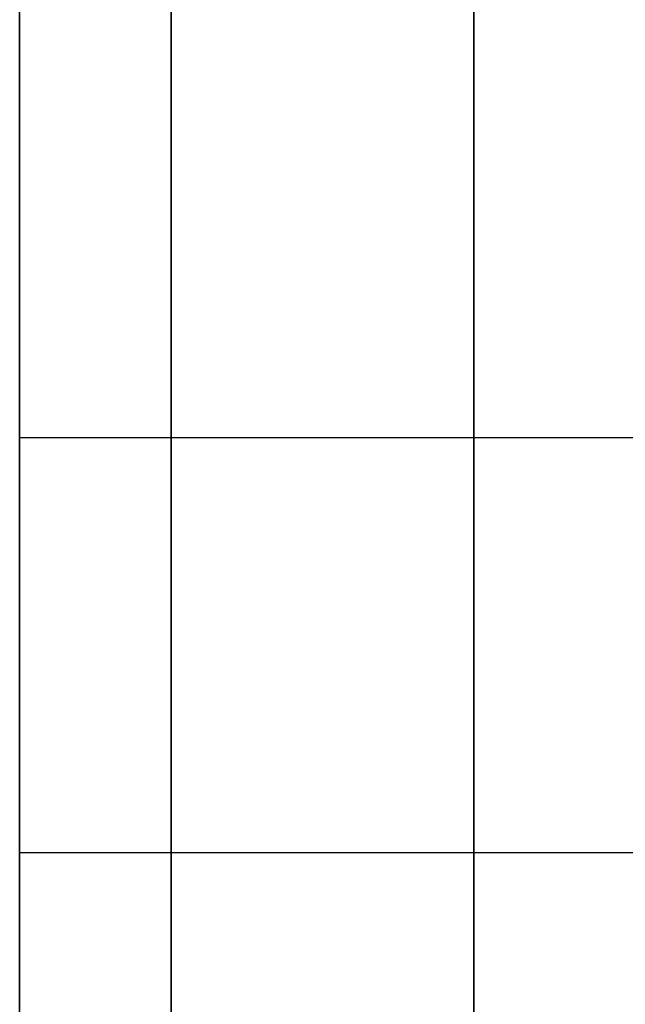
# Model space of a CAD drawing. Units: millimetres. Extents: x -717 to 394, y 2364 to 3408.
# Drawn here: x -694 to -693, y 2467 to 2469 of the extents above; entities that cross this region are included whole.
import ezdxf

# ---------------------------------------------------------------- set-up
doc = ezdxf.new("R2010")
doc.units = ezdxf.units.MM
doc.header["$MEASUREMENT"] = 0
doc.layers.get('0').update_dxf_attribs({"color": 8, "linetype": 'CONTINUOUS'})

# ---------------------------------------------------------------- blocks, each defined once
blk = doc.blocks.new('sgBrepBlock__923217408')
at = {"color": 0}
blk.add_line((-533, 104.5253, -540.4481), (-531, 104.5253, -540.4481), dxfattribs=at)
blk.add_polyline3d([(-533, 108.554, -547.9505), (-533, 108.1016, -547.6302), (-533, 107.6697, -547.2827), (-533, 107.2601, -546.9093), (-533, 106.8742, -546.5114), (-533, 106.5136, -546.0904), (-533, 106.1795, -545.6481), (-533, 105.8733, -545.186), (-533, 105.5962, -544.7059), (-533, 105.3491, -544.2097), (-533, 105.133, -543.6993), (-533, 104.9488, -543.1765), (-533, 104.7971, -542.6433), (-533, 104.6785, -542.1018), (-533, 104.5935, -541.5541), (-533, 104.5253, -540.4481)], dxfattribs=at)
blk.add_spline([(-533, 105.2104, -543.8922), (-531, 105.2104, -543.8922)], degree=3, dxfattribs=at)
at = {"color": 0, "invisible_edges": 15}
for points in [[(-533, 106.8742, -546.5114), (-531, 106.1682, -545.6307), (-533, 105.8733, -545.186)], [(-531, 106.1682, -545.6307), (-531, 105.3904, -544.2969), (-533, 105.8733, -545.186)], [(-533, 105.8733, -545.186), (-531, 105.3904, -544.2969), (-533, 105.133, -543.6993)], [(-531, 105.3904, -544.2969), (-531, 104.8527, -542.8496), (-533, 105.133, -543.6993)], [(-533, 105.133, -543.6993), (-531, 104.8527, -542.8496), (-533, 104.6785, -542.1018)], [(-531, 104.8527, -542.8496), (-531, 104.6084, -541.6598), (-533, 104.6785, -542.1018)], [(-531, 104.6084, -541.6598), (-533, 104.5253, -540.4481), (-533, 104.6785, -542.1018)], [(-531, 104.6084, -541.6598), (-531, 104.5258, -540.4481), (-533, 104.5253, -540.4481)]]:
    blk.add_3dface(points, dxfattribs=at)
blk = doc.blocks.new('sgBrepBlock__923217584')
at = {"color": 0}
blk.add_line((-533, 104.5253, -635.2399), (-531, 104.5253, -635.2399), dxfattribs=at)
blk.add_polyline3d([(-533, 108.554, -642.7424), (-533, 108.1016, -642.4221), (-533, 107.6697, -642.0746), (-533, 107.2601, -641.7011), (-533, 106.8742, -641.3032), (-533, 106.5136, -640.8823), (-533, 106.1795, -640.4399), (-533, 105.8733, -639.9778), (-533, 105.5962, -639.4978), (-533, 105.3491, -639.0016), (-533, 105.133, -638.4911), (-533, 104.9488, -637.9683), (-533, 104.7971, -637.4352), (-533, 104.6785, -636.8937), (-533, 104.5935, -636.3459), (-533, 104.5253, -635.2399)], dxfattribs=at)
blk.add_spline([(-533, 105.2104, -638.6841), (-531, 105.2104, -638.6841)], degree=3, dxfattribs=at)
at = {"color": 0, "invisible_edges": 15}
for points in [[(-531, 106.713, -641.1192), (-533, 105.8733, -639.9778), (-533, 106.8742, -641.3032)], [(-531, 106.713, -641.1192), (-531, 105.8085, -639.868), (-533, 105.8733, -639.9778)], [(-531, 105.8085, -639.868), (-533, 105.133, -638.4911), (-533, 105.8733, -639.9778)], [(-531, 105.8085, -639.868), (-531, 105.1305, -638.481), (-533, 105.133, -638.4911)], [(-533, 105.133, -638.4911), (-531, 104.7004, -636.9983), (-533, 104.6785, -636.8937)], [(-531, 105.1305, -638.481), (-531, 104.7004, -636.9983), (-533, 105.133, -638.4911)], [(-531, 104.7004, -636.9983), (-531, 104.5699, -636.1234), (-533, 104.6785, -636.8937)], [(-533, 104.6785, -636.8937), (-531, 104.5699, -636.1234), (-533, 104.5253, -635.2399)], [(-531, 104.5699, -636.1234), (-531, 104.5258, -635.2399), (-533, 104.5253, -635.2399)]]:
    blk.add_3dface(points, dxfattribs=at)
blk = doc.blocks.new('sgBrepBlock__923218112')
at = {"color": 0}
blk.add_line((-533, 104.5253, -755.4481), (-531, 104.5253, -755.4481), dxfattribs=at)
blk.add_polyline3d([(-533, 108.554, -762.9505), (-533, 108.1016, -762.6302), (-533, 107.6697, -762.2827), (-533, 107.2601, -761.9093), (-533, 106.8742, -761.5114), (-533, 106.5136, -761.0904), (-533, 106.1795, -760.6481), (-533, 105.8733, -760.186), (-533, 105.5962, -759.7059), (-533, 105.3491, -759.2097), (-533, 105.133, -758.6993), (-533, 104.9488, -758.1765), (-533, 104.7971, -757.6433), (-533, 104.6785, -757.1018), (-533, 104.5935, -756.5541), (-533, 104.5253, -755.4481)], dxfattribs=at)
blk.add_spline([(-533, 105.2104, -758.8922), (-531, 105.2104, -758.8922)], degree=3, dxfattribs=at)
at = {"color": 0, "invisible_edges": 15}
for points in [[(-533, 106.8742, -761.5114), (-531, 106.1682, -760.6307), (-533, 105.8733, -760.186)], [(-531, 106.1682, -760.6307), (-531, 105.3904, -759.2969), (-533, 105.8733, -760.186)], [(-533, 105.8733, -760.186), (-531, 105.3904, -759.2969), (-533, 105.133, -758.6993)], [(-531, 105.3904, -759.2969), (-531, 104.8527, -757.8496), (-533, 105.133, -758.6993)], [(-533, 105.133, -758.6993), (-531, 104.8527, -757.8496), (-533, 104.6785, -757.1018)], [(-531, 104.8527, -757.8496), (-531, 104.6084, -756.6598), (-533, 104.6785, -757.1018)], [(-531, 104.6084, -756.6598), (-533, 104.5253, -755.4481), (-533, 104.6785, -757.1018)], [(-531, 104.6084, -756.6598), (-531, 104.5258, -755.4481), (-533, 104.5253, -755.4481)]]:
    blk.add_3dface(points, dxfattribs=at)
blk = doc.blocks.new('sgBrepBlock__923218288')
at = {"color": 0}
blk.add_line((-533, 104.5253, -420.2399), (-531, 104.5253, -420.2399), dxfattribs=at)
blk.add_polyline3d([(-533, 108.554, -427.7424), (-533, 108.1016, -427.4221), (-533, 107.6697, -427.0746), (-533, 107.2601, -426.7011), (-533, 106.8742, -426.3032), (-533, 106.5136, -425.8823), (-533, 106.1795, -425.4399), (-533, 105.8733, -424.9778), (-533, 105.5962, -424.4978), (-533, 105.3491, -424.0016), (-533, 105.133, -423.4911), (-533, 104.9488, -422.9683), (-533, 104.7971, -422.4352), (-533, 104.6785, -421.8937), (-533, 104.5935, -421.3459), (-533, 104.5253, -420.2399)], dxfattribs=at)
blk.add_spline([(-533, 105.2104, -423.6841), (-531, 105.2104, -423.6841)], degree=3, dxfattribs=at)
at = {"color": 0, "invisible_edges": 15}
for points in [[(-531, 106.713, -426.1192), (-533, 105.8733, -424.9778), (-533, 106.8742, -426.3032)], [(-531, 106.713, -426.1192), (-531, 105.8085, -424.868), (-533, 105.8733, -424.9778)], [(-531, 105.8085, -424.868), (-533, 105.133, -423.4911), (-533, 105.8733, -424.9778)], [(-531, 105.8085, -424.868), (-531, 105.1305, -423.481), (-533, 105.133, -423.4911)], [(-533, 105.133, -423.4911), (-531, 104.7004, -421.9983), (-533, 104.6785, -421.8937)], [(-531, 105.1305, -423.481), (-531, 104.7004, -421.9983), (-533, 105.133, -423.4911)], [(-531, 104.7004, -421.9983), (-531, 104.5699, -421.1234), (-533, 104.6785, -421.8937)], [(-533, 104.6785, -421.8937), (-531, 104.5699, -421.1234), (-533, 104.5253, -420.2399)], [(-531, 104.5699, -421.1234), (-531, 104.5258, -420.2399), (-533, 104.5253, -420.2399)]]:
    blk.add_3dface(points, dxfattribs=at)
blk = doc.blocks.new('sgBrepBlock__959584048')
at = {"color": 0}
blk.add_line((-533, 104.5253, -420.2399), (-531, 104.5253, -420.2399), dxfattribs=at)
blk.add_polyline3d([(-533, 104.5253, -420.2399), (-533, 104.5424, -419.6859), (-533, 104.5935, -419.1339), (-533, 104.6785, -418.5862), (-533, 104.7971, -418.0447), (-533, 104.9488, -417.5116), (-533, 105.133, -416.9888), (-533, 105.3491, -416.4783), (-533, 105.5962, -415.9821), (-533, 105.8733, -415.502), (-533, 106.1795, -415.04), (-533, 106.5136, -414.5976), (-533, 106.8742, -414.1767), (-533, 107.2601, -413.7787), (-533, 107.6697, -413.4053), (-533, 108.1016, -413.0578), (-533, 108.554, -412.7375)], dxfattribs=at)
blk.add_spline([(-533, 105.2104, -416.7958), (-531, 105.2104, -416.7958)], degree=3, dxfattribs=at)
at = {"color": 0, "invisible_edges": 15}
for points in [[(-533, 105.8733, -415.502), (-531, 106.3634, -414.7906), (-533, 106.8742, -414.1767)], [(-531, 105.6949, -415.8047), (-531, 106.3634, -414.7906), (-533, 105.8733, -415.502)], [(-533, 105.133, -416.9888), (-531, 105.6949, -415.8047), (-533, 105.8733, -415.502)], [(-531, 105.0519, -417.2084), (-531, 105.6949, -415.8047), (-533, 105.133, -416.9888)], [(-533, 104.6785, -418.5862), (-531, 105.0519, -417.2084), (-533, 105.133, -416.9888)], [(-531, 104.659, -418.7016), (-531, 105.0519, -417.2084), (-533, 104.6785, -418.5862)], [(-533, 104.5253, -420.2399), (-531, 104.659, -418.7016), (-533, 104.6785, -418.5862)], [(-531, 104.5258, -420.2399), (-531, 104.659, -418.7016), (-533, 104.5253, -420.2399)]]:
    blk.add_3dface(points, dxfattribs=at)
blk = doc.blocks.new('sgBrepBlock__959584224')
at = {"color": 0}
blk.add_line((-533, 104.5253, -755.4481), (-531, 104.5253, -755.4481), dxfattribs=at)
blk.add_polyline3d([(-533, 104.5253, -755.4481), (-533, 104.5424, -754.894), (-533, 104.5935, -754.3421), (-533, 104.6785, -753.7943), (-533, 104.7971, -753.2529), (-533, 104.9488, -752.7197), (-533, 105.133, -752.1969), (-533, 105.3491, -751.6864), (-533, 105.5962, -751.1902), (-533, 105.8733, -750.7102), (-533, 106.1795, -750.2481), (-533, 106.5136, -749.8058), (-533, 106.8742, -749.3848), (-533, 107.2601, -748.9869), (-533, 107.6697, -748.6134), (-533, 108.1016, -748.2659), (-533, 108.554, -747.9457)], dxfattribs=at)
blk.add_spline([(-533, 105.2104, -752.004), (-531, 105.2104, -752.004)], degree=3, dxfattribs=at)
at = {"color": 0, "invisible_edges": 15}
for points in [[(-533, 105.8733, -750.7102), (-531, 106.5688, -749.7403), (-533, 106.8742, -749.3848)], [(-531, 105.6956, -751.0135), (-531, 106.5688, -749.7403), (-533, 105.8733, -750.7102)], [(-533, 105.133, -752.1969), (-531, 105.6956, -751.0135), (-533, 105.8733, -750.7102)], [(-531, 105.0524, -752.417), (-531, 105.6956, -751.0135), (-533, 105.133, -752.1969)], [(-533, 104.6785, -753.7943), (-531, 105.0524, -752.417), (-533, 105.133, -752.1969)], [(-531, 104.6592, -753.91), (-531, 105.0524, -752.417), (-533, 104.6785, -753.7943)], [(-533, 104.5253, -755.4481), (-531, 104.6592, -753.91), (-533, 104.6785, -753.7943)], [(-531, 104.5258, -755.4481), (-531, 104.6592, -753.91), (-533, 104.5253, -755.4481)]]:
    blk.add_3dface(points, dxfattribs=at)
blk = doc.blocks.new('sgBrepBlock__959584752')
at = {"color": 0}
blk.add_line((-533, 104.5253, -635.2399), (-531, 104.5253, -635.2399), dxfattribs=at)
blk.add_polyline3d([(-533, 104.5253, -635.2399), (-533, 104.5424, -634.6859), (-533, 104.5935, -634.1339), (-533, 104.6785, -633.5862), (-533, 104.7971, -633.0447), (-533, 104.9488, -632.5116), (-533, 105.133, -631.9888), (-533, 105.3491, -631.4783), (-533, 105.5962, -630.9821), (-533, 105.8733, -630.502), (-533, 106.1795, -630.04), (-533, 106.5136, -629.5976), (-533, 106.8742, -629.1767), (-533, 107.2601, -628.7787), (-533, 107.6697, -628.4053), (-533, 108.1016, -628.0578), (-533, 108.554, -627.7375)], dxfattribs=at)
blk.add_spline([(-533, 105.2104, -631.7958), (-531, 105.2104, -631.7958)], degree=3, dxfattribs=at)
at = {"color": 0, "invisible_edges": 15}
for points in [[(-533, 105.8733, -630.502), (-531, 106.3634, -629.7906), (-533, 106.8742, -629.1767)], [(-531, 105.6949, -630.8047), (-531, 106.3634, -629.7906), (-533, 105.8733, -630.502)], [(-533, 105.133, -631.9888), (-531, 105.6949, -630.8047), (-533, 105.8733, -630.502)], [(-531, 105.0519, -632.2084), (-531, 105.6949, -630.8047), (-533, 105.133, -631.9888)], [(-533, 104.6785, -633.5862), (-531, 105.0519, -632.2084), (-533, 105.133, -631.9888)], [(-531, 104.659, -633.7016), (-531, 105.0519, -632.2084), (-533, 104.6785, -633.5862)], [(-533, 104.5253, -635.2399), (-531, 104.659, -633.7016), (-533, 104.6785, -633.5862)], [(-531, 104.5258, -635.2399), (-531, 104.659, -633.7016), (-533, 104.5253, -635.2399)]]:
    blk.add_3dface(points, dxfattribs=at)
blk = doc.blocks.new('sgBrepBlock__959584928')
at = {"color": 0}
blk.add_line((-533, 104.5253, -540.4481), (-531, 104.5253, -540.4481), dxfattribs=at)
blk.add_polyline3d([(-533, 104.5253, -540.4481), (-533, 104.5424, -539.894), (-533, 104.5935, -539.3421), (-533, 104.6785, -538.7943), (-533, 104.7971, -538.2529), (-533, 104.9488, -537.7197), (-533, 105.133, -537.1969), (-533, 105.3491, -536.6864), (-533, 105.5962, -536.1902), (-533, 105.8733, -535.7102), (-533, 106.1795, -535.2481), (-533, 106.5136, -534.8058), (-533, 106.8742, -534.3848), (-533, 107.2601, -533.9869), (-533, 107.6697, -533.6134), (-533, 108.1016, -533.2659), (-533, 108.554, -532.9457)], dxfattribs=at)
blk.add_spline([(-533, 105.2104, -537.004), (-531, 105.2104, -537.004)], degree=3, dxfattribs=at)
at = {"color": 0, "invisible_edges": 15}
for points in [[(-533, 105.8733, -535.7102), (-531, 106.5688, -534.7403), (-533, 106.8742, -534.3848)], [(-531, 105.6956, -536.0135), (-531, 106.5688, -534.7403), (-533, 105.8733, -535.7102)], [(-533, 105.133, -537.1969), (-531, 105.6956, -536.0135), (-533, 105.8733, -535.7102)], [(-531, 105.0524, -537.417), (-531, 105.6956, -536.0135), (-533, 105.133, -537.1969)], [(-533, 104.6785, -538.7943), (-531, 105.0524, -537.417), (-533, 105.133, -537.1969)], [(-531, 104.6592, -538.91), (-531, 105.0524, -537.417), (-533, 104.6785, -538.7943)], [(-533, 104.5253, -540.4481), (-531, 104.6592, -538.91), (-533, 104.6785, -538.7943)], [(-531, 104.5258, -540.4481), (-531, 104.6592, -538.91), (-533, 104.5253, -540.4481)]]:
    blk.add_3dface(points, dxfattribs=at)
blk = doc.blocks.new('sgBrepBlock__962734608')
at = {"color": 0}
for points in [[(-533, 136.8766, -793.7017), (-533, 132.8288, -792.0927), (-533, 128.8511, -790.3172), (-533, 124.9505, -788.3783), (-533, 121.1337, -786.2792), (-533, 117.4073, -784.0236), (-533, 113.7776, -781.6154), (-533, 110.2509, -779.0588), (-533, 106.8332, -776.3581), (-533, 103.5306, -773.5179), (-533, 100.3485, -770.5432), (-533, 97.2926, -767.4391), (-533, 94.3681, -764.2109), (-533, 91.58, -760.8642), (-533, 88.9331, -757.4047), (-533, 86.4319, -753.8385), (-533, 84.0808, -750.1715)], [(-533, 84.0808, -425.5165), (-533, 86.4319, -421.8496), (-533, 88.9331, -418.2833), (-533, 91.58, -414.8238), (-533, 94.3681, -411.4771), (-533, 97.2926, -408.2489), (-533, 100.3485, -405.1448), (-533, 103.5306, -402.1701), (-533, 106.8332, -399.33), (-533, 110.2509, -396.6292), (-533, 113.7776, -394.0726), (-533, 117.4073, -391.6644), (-533, 121.1337, -389.4088), (-533, 124.9505, -387.3098), (-533, 128.8511, -385.3708), (-533, 132.8288, -383.5953), (-533, 136.8766, -381.9863)], [(-533, 108.554, -642.7424), (-533, 108.1016, -642.4221), (-533, 107.6697, -642.0746), (-533, 107.2601, -641.7011), (-533, 106.8742, -641.3032), (-533, 106.5136, -640.8823), (-533, 106.1795, -640.4399), (-533, 105.8733, -639.9778), (-533, 105.5962, -639.4978), (-533, 105.3491, -639.0016), (-533, 105.133, -638.4911), (-533, 104.9488, -637.9683), (-533, 104.7971, -637.4352), (-533, 104.6785, -636.8937), (-533, 104.5935, -636.3459), (-533, 104.5253, -635.2399)], [(-533, 104.5253, -635.2399), (-533, 104.5424, -634.6859), (-533, 104.5935, -634.1339), (-533, 104.6785, -633.5862), (-533, 104.7971, -633.0447), (-533, 104.9488, -632.5116), (-533, 105.133, -631.9888), (-533, 105.3491, -631.4783), (-533, 105.5962, -630.9821), (-533, 105.8733, -630.502), (-533, 106.1795, -630.04), (-533, 106.5136, -629.5976), (-533, 106.8742, -629.1767), (-533, 107.2601, -628.7787), (-533, 107.6697, -628.4053), (-533, 108.1016, -628.0578), (-533, 108.554, -627.7375)], [(-533, 108.554, -762.9505), (-533, 108.1016, -762.6302), (-533, 107.6697, -762.2827), (-533, 107.2601, -761.9093), (-533, 106.8742, -761.5114), (-533, 106.5136, -761.0904), (-533, 106.1795, -760.6481), (-533, 105.8733, -760.186), (-533, 105.5962, -759.7059), (-533, 105.3491, -759.2097), (-533, 105.133, -758.6993), (-533, 104.9488, -758.1765), (-533, 104.7971, -757.6433), (-533, 104.6785, -757.1018), (-533, 104.5935, -756.5541), (-533, 104.5253, -755.4481)], [(-533, 104.5253, -755.4481), (-533, 104.5424, -754.894), (-533, 104.5935, -754.3421), (-533, 104.6785, -753.7943), (-533, 104.7971, -753.2529), (-533, 104.9488, -752.7197), (-533, 105.133, -752.1969), (-533, 105.3491, -751.6864), (-533, 105.5962, -751.1902), (-533, 105.8733, -750.7102), (-533, 106.1795, -750.2481), (-533, 106.5136, -749.8058), (-533, 106.8742, -749.3848), (-533, 107.2601, -748.9869), (-533, 107.6697, -748.6134), (-533, 108.1016, -748.2659), (-533, 108.554, -747.9457)], [(-533, 108.554, -547.9505), (-533, 108.1016, -547.6302), (-533, 107.6697, -547.2827), (-533, 107.2601, -546.9093), (-533, 106.8742, -546.5114), (-533, 106.5136, -546.0904), (-533, 106.1795, -545.6481), (-533, 105.8733, -545.186), (-533, 105.5962, -544.7059), (-533, 105.3491, -544.2097), (-533, 105.133, -543.6993), (-533, 104.9488, -543.1765), (-533, 104.7971, -542.6433), (-533, 104.6785, -542.1018), (-533, 104.5935, -541.5541), (-533, 104.5253, -540.4481)], [(-533, 104.5253, -540.4481), (-533, 104.5424, -539.894), (-533, 104.5935, -539.3421), (-533, 104.6785, -538.7943), (-533, 104.7971, -538.2529), (-533, 104.9488, -537.7197), (-533, 105.133, -537.1969), (-533, 105.3491, -536.6864), (-533, 105.5962, -536.1902), (-533, 105.8733, -535.7102), (-533, 106.1795, -535.2481), (-533, 106.5136, -534.8058), (-533, 106.8742, -534.3848), (-533, 107.2601, -533.9869), (-533, 107.6697, -533.6134), (-533, 108.1016, -533.2659), (-533, 108.554, -532.9457)], [(-533, 108.554, -427.7424), (-533, 108.1016, -427.4221), (-533, 107.6697, -427.0746), (-533, 107.2601, -426.7011), (-533, 106.8742, -426.3032), (-533, 106.5136, -425.8823), (-533, 106.1795, -425.4399), (-533, 105.8733, -424.9778), (-533, 105.5962, -424.4978), (-533, 105.3491, -424.0016), (-533, 105.133, -423.4911), (-533, 104.9488, -422.9683), (-533, 104.7971, -422.4352), (-533, 104.6785, -421.8937), (-533, 104.5935, -421.3459), (-533, 104.5253, -420.2399)], [(-533, 104.5253, -420.2399), (-533, 104.5424, -419.6859), (-533, 104.5935, -419.1339), (-533, 104.6785, -418.5862), (-533, 104.7971, -418.0447), (-533, 104.9488, -417.5116), (-533, 105.133, -416.9888), (-533, 105.3491, -416.4783), (-533, 105.5962, -415.9821), (-533, 105.8733, -415.502), (-533, 106.1795, -415.04), (-533, 106.5136, -414.5976), (-533, 106.8742, -414.1767), (-533, 107.2601, -413.7787), (-533, 107.6697, -413.4053), (-533, 108.1016, -413.0578), (-533, 108.554, -412.7375)], [(-533, 99.8489, -619.8533), (-533, 101.6228, -617.2169), (-533, 103.2416, -614.4825), (-533, 104.6997, -611.6591), (-533, 105.9923, -608.7563), (-533, 107.1151, -605.7836), (-533, 108.0643, -602.7511), (-533, 108.8369, -599.6688), (-533, 109.4301, -596.547), (-533, 109.8421, -593.3962), (-533, 110.0714, -590.2268), (-533, 110.1173, -587.0495), (-533, 109.9796, -583.8749), (-533, 109.6589, -580.7135), (-533, 109.156, -577.5758), (-533, 108.4729, -574.4725), (-533, 107.6116, -571.4138), (-533, 106.5751, -568.41), (-533, 105.3669, -565.471), (-533, 103.991, -562.6067), (-533, 102.452, -559.8266), (-533, 100.7549, -557.1401)]]:
    blk.add_polyline3d(points, dxfattribs=at)
at = {"color": 0, "invisible_edges": 15}
for points in [[(-533, 124.3954, -504.8596), (-533, 109.5137, -532.3916), (-533, 76.2797, -519.6891)], [(-533, 120.729, -495.3955), (-533, 124.3954, -504.8596), (-533, 76.2797, -519.6891)], [(-533, 122.3434, -715.2123), (-533, 109.5137, -747.3916), (-533, 73.9996, -728.4937)], [(-533, 119.5659, -705.4502), (-533, 122.3434, -715.2123), (-533, 73.9996, -728.4937)], [(-533, 122.3434, -675.4757), (-533, 119.5659, -685.2378), (-533, 70.8875, -673.6852)], [(-533, 122.3434, -675.4757), (-533, 70.8875, -673.6852), (-533, 76.2797, -655.9989)], [(-533, 109.5137, -643.2964), (-533, 122.3434, -675.4757), (-533, 76.2797, -655.9989)], [(-533, 109.5137, -428.2964), (-533, 120.729, -465.2925), (-533, 73.9996, -447.1944)], [(-533, 120.729, -495.3955), (-533, 76.2797, -519.6891), (-533, 70.8875, -502.0028)], [(-533, 118.864, -485.4188), (-533, 120.729, -495.3955), (-533, 70.8875, -502.0028)], [(-533, 120.729, -465.2925), (-533, 118.864, -475.2693), (-533, 69.7295, -465.1846)], [(-533, 120.729, -465.2925), (-533, 69.7295, -465.1846), (-533, 73.9996, -447.1944)], [(-533, 119.5659, -705.4502), (-533, 73.9996, -728.4937), (-533, 69.7295, -710.5035)], [(-533, 118.6294, -695.344), (-533, 119.5659, -705.4502), (-533, 69.7295, -710.5035)], [(-533, 119.5659, -685.2378), (-533, 118.6294, -695.344), (-533, 68.6813, -692.0432)], [(-533, 119.5659, -685.2378), (-533, 68.6813, -692.0432), (-533, 70.8875, -673.6852)], [(-533, 114.3557, -764.4097), (-533, 119.2588, -785.1707), (-533, 104.3451, -774.2408)], [(-533, 119.2588, -390.5173), (-533, 114.3557, -411.2783), (-533, 104.3451, -401.4473)], [(-533, 118.864, -485.4188), (-533, 70.8875, -502.0028), (-533, 68.6813, -483.6449)], [(-533, 118.864, -475.2693), (-533, 118.864, -485.4188), (-533, 68.6813, -483.6449)], [(-533, 118.864, -475.2693), (-533, 68.6813, -483.6449), (-533, 69.7295, -465.1846)], [(-533, 118.6294, -695.344), (-533, 69.7295, -710.5035), (-533, 68.6813, -692.0432)], [(-533, 114.3557, -764.4097), (-533, 104.3451, -774.2408), (-533, 112.6949, -764.4097)], [(-533, 114.3557, -411.2783), (-533, 112.6949, -411.2783), (-533, 104.3451, -401.4473)], [(-533, 112.6949, -764.4097), (-533, 104.3451, -774.2408), (-533, 111.0623, -764.1045)], [(-533, 112.6949, -549.4097), (-533, 101.9383, -558.9766), (-533, 111.0623, -549.1045)], [(-533, 112.6949, -549.4097), (-533, 106.4334, -568.0388), (-533, 101.9383, -558.9766)], [(-533, 104.3451, -401.4473), (-533, 112.6949, -411.2783), (-533, 111.0623, -411.5835)], [(-533, 112.6949, -626.2783), (-533, 111.0623, -626.5835), (-533, 101.9383, -616.7114)], [(-533, 106.4334, -607.6492), (-533, 112.6949, -626.2783), (-533, 101.9383, -616.7114)], [(-533, 111.0623, -764.1045), (-533, 104.3451, -774.2408), (-533, 109.5137, -763.5046)], [(-533, 111.0623, -549.1045), (-533, 101.9383, -558.9766), (-533, 109.5137, -548.5046)], [(-533, 104.3451, -401.4473), (-533, 111.0623, -411.5835), (-533, 109.5137, -412.1835)], [(-533, 101.9383, -616.7114), (-533, 111.0623, -626.5835), (-533, 109.5137, -627.1835)], [(-533, 109.5137, -428.2964), (-533, 73.9996, -447.1944), (-533, 108.1016, -427.4221)], [(-533, 109.5137, -763.5046), (-533, 104.3451, -774.2408), (-533, 108.1016, -762.6302)], [(-533, 109.5137, -548.5046), (-533, 101.9383, -558.9766), (-533, 108.1016, -547.6302)], [(-533, 109.5137, -747.3916), (-533, 108.1016, -748.2659), (-533, 73.9996, -728.4937)], [(-533, 109.5137, -532.3916), (-533, 108.1016, -533.2659), (-533, 76.2797, -519.6891)], [(-533, 104.3451, -401.4473), (-533, 109.5137, -412.1835), (-533, 108.1016, -413.0578)], [(-533, 109.5137, -643.2964), (-533, 76.2797, -655.9989), (-533, 108.1016, -642.4221)], [(-533, 101.9383, -616.7114), (-533, 109.5137, -627.1835), (-533, 108.1016, -628.0578)], [(-533, 108.1016, -427.4221), (-533, 81.3591, -430.2321), (-533, 106.8742, -426.3032)], [(-533, 108.1016, -427.4221), (-533, 73.9996, -447.1944), (-533, 81.3591, -430.2321)], [(-533, 108.1016, -762.6302), (-533, 104.3451, -774.2408), (-533, 106.8742, -761.5114)], [(-533, 108.1016, -547.6302), (-533, 101.9383, -558.9766), (-533, 106.8742, -546.5114)], [(-533, 108.1016, -748.2659), (-533, 106.8742, -749.3848), (-533, 81.3591, -745.4559)], [(-533, 108.1016, -748.2659), (-533, 81.3591, -745.4559), (-533, 73.9996, -728.4937)], [(-533, 108.1016, -533.2659), (-533, 106.8742, -534.3848), (-533, 76.2797, -519.6891)], [(-533, 104.3451, -401.4473), (-533, 108.1016, -413.0578), (-533, 106.8742, -414.1767)], [(-533, 108.1016, -642.4221), (-533, 76.2797, -655.9989), (-533, 106.8742, -641.3032)], [(-533, 101.9383, -616.7114), (-533, 108.1016, -628.0578), (-533, 106.8742, -629.1767)], [(-533, 106.8742, -761.5114), (-533, 104.3451, -774.2408), (-533, 91.58, -760.8642)], [(-533, 105.8733, -424.9778), (-533, 106.8742, -426.3032), (-533, 81.3591, -430.2321)], [(-533, 105.8733, -760.186), (-533, 106.8742, -761.5114), (-533, 91.58, -760.8642)], [(-533, 106.8742, -546.5114), (-533, 101.9383, -558.9766), (-533, 95.8596, -550.8909)], [(-533, 105.8733, -545.186), (-533, 106.8742, -546.5114), (-533, 95.8596, -550.8909)], [(-533, 106.8742, -749.3848), (-533, 105.8733, -750.7102), (-533, 81.3591, -745.4559)], [(-533, 106.8742, -414.1767), (-533, 105.8733, -415.502), (-533, 91.58, -414.8238)], [(-533, 106.8742, -534.3848), (-533, 105.8733, -535.7102), (-533, 84.6907, -536.1553)], [(-533, 106.8742, -534.3848), (-533, 84.6907, -536.1553), (-533, 76.2797, -519.6891)], [(-533, 104.3451, -401.4473), (-533, 106.8742, -414.1767), (-533, 91.58, -414.8238)], [(-533, 106.8742, -641.3032), (-533, 76.2797, -655.9989), (-533, 84.6907, -639.5327)], [(-533, 105.8733, -639.9778), (-533, 106.8742, -641.3032), (-533, 84.6907, -639.5327)], [(-533, 106.8742, -629.1767), (-533, 105.8733, -630.502), (-533, 95.8596, -624.7971)], [(-533, 101.9383, -616.7114), (-533, 106.8742, -629.1767), (-533, 95.8596, -624.7971)], [(-533, 105.133, -423.4911), (-533, 105.8733, -424.9778), (-533, 81.3591, -430.2321)], [(-533, 105.133, -758.6993), (-533, 105.8733, -760.186), (-533, 91.58, -760.8642)], [(-533, 105.8733, -750.7102), (-533, 105.133, -752.1969), (-533, 81.3591, -745.4559)], [(-533, 105.133, -543.6993), (-533, 105.8733, -545.186), (-533, 95.8596, -550.8909)], [(-533, 105.8733, -415.502), (-533, 105.133, -416.9888), (-533, 91.58, -414.8238)], [(-533, 105.8733, -535.7102), (-533, 105.133, -537.1969), (-533, 84.6907, -536.1553)], [(-533, 105.133, -638.4911), (-533, 105.8733, -639.9778), (-533, 84.6907, -639.5327)], [(-533, 105.8733, -630.502), (-533, 105.133, -631.9888), (-533, 95.8596, -624.7971)], [(-533, 105.133, -423.4911), (-533, 81.3591, -430.2321), (-533, 91.58, -414.8238)], [(-533, 104.6785, -757.1018), (-533, 105.133, -758.6993), (-533, 91.58, -760.8642)], [(-533, 104.6785, -421.8937), (-533, 105.133, -423.4911), (-533, 91.58, -414.8238)], [(-533, 105.133, -752.1969), (-533, 104.6785, -753.7943), (-533, 91.58, -760.8642)], [(-533, 105.133, -752.1969), (-533, 91.58, -760.8642), (-533, 81.3591, -745.4559)], [(-533, 105.133, -416.9888), (-533, 104.6785, -418.5862), (-533, 91.58, -414.8238)], [(-533, 104.6785, -542.1018), (-533, 105.133, -543.6993), (-533, 95.8596, -550.8909)], [(-533, 105.133, -537.1969), (-533, 104.6785, -538.7943), (-533, 84.6907, -536.1553)], [(-533, 104.6785, -636.8937), (-533, 105.133, -638.4911), (-533, 84.6907, -639.5327)], [(-533, 105.133, -631.9888), (-533, 104.6785, -633.5862), (-533, 95.8596, -624.7971)], [(-533, 104.5253, -755.4481), (-533, 104.6785, -757.1018), (-533, 91.58, -760.8642)], [(-533, 104.6785, -753.7943), (-533, 104.5253, -755.4481), (-533, 91.58, -760.8642)], [(-533, 104.5253, -420.2399), (-533, 104.6785, -421.8937), (-533, 91.58, -414.8238)], [(-533, 104.6785, -418.5862), (-533, 104.5253, -420.2399), (-533, 91.58, -414.8238)], [(-533, 104.5253, -540.4481), (-533, 104.6785, -542.1018), (-533, 95.8596, -550.8909)], [(-533, 104.6785, -538.7943), (-533, 104.5253, -540.4481), (-533, 84.6907, -536.1553)], [(-533, 104.5253, -635.2399), (-533, 104.6785, -636.8937), (-533, 84.6907, -639.5327)], [(-533, 104.6785, -633.5862), (-533, 104.5253, -635.2399), (-533, 95.8596, -624.7971)], [(-533, 104.5253, -540.4481), (-533, 95.8596, -550.8909), (-533, 84.6907, -536.1553)], [(-533, 95.8596, -624.7971), (-533, 104.5253, -635.2399), (-533, 84.6907, -639.5327)]]:
    blk.add_3dface(points, dxfattribs=at)
blk = doc.blocks.new('sgBrepBlock__962735312')
at = {"color": 0}
blk.add_polyline3d([(-533, 136.8766, -793.7017), (-533, 132.8288, -792.0927), (-533, 128.8511, -790.3172), (-533, 124.9505, -788.3783), (-533, 121.1337, -786.2792), (-533, 117.4073, -784.0236), (-533, 113.7776, -781.6154), (-533, 110.2509, -779.0588), (-533, 106.8332, -776.3581), (-533, 103.5306, -773.5179), (-533, 100.3485, -770.5432), (-533, 97.2926, -767.4391), (-533, 94.3681, -764.2109), (-533, 91.58, -760.8642), (-533, 88.9331, -757.4047), (-533, 86.4319, -753.8385), (-533, 84.0808, -750.1715)], dxfattribs=at)
for points in [[(-532.75, 95.8596, -624.7971), (-532.75, 93.0005, -628.0834), (-532.75, 90.2802, -631.4855), (-532.75, 87.7033, -634.9974), (-532.75, 85.2743, -638.6132), (-532.75, 82.9974, -642.3267), (-532.75, 80.8764, -646.1313), (-532.75, 78.9151, -650.0207), (-532.75, 77.1167, -653.9881), (-532.75, 75.4845, -658.0267), (-532.75, 74.0212, -662.1294), (-532.75, 72.7293, -666.2894), (-532.75, 71.611, -670.4993), (-532.75, 70.6684, -674.752), (-532.75, 69.9029, -679.0401), (-532.75, 69.3159, -683.3563), (-532.75, 68.9085, -687.6932), (-532.75, 68.6813, -692.0432), (-532.75, 68.6347, -696.3988), (-532.75, 68.7688, -700.7527), (-532.75, 69.0833, -705.0972), (-532.75, 69.5778, -709.425), (-532.75, 70.2514, -713.7285), (-532.75, 71.1029, -718.0004), (-532.75, 72.1308, -722.2333), (-532.75, 73.3334, -726.42), (-532.75, 74.7086, -730.5531), (-532.75, 76.2541, -734.6257), (-532.75, 77.9671, -738.6306), (-532.75, 79.8448, -742.561), (-532.75, 81.8838, -746.4102), (-532.75, 84.0808, -750.1715), (-532.75, 86.4319, -753.8385), (-532.75, 88.9331, -757.4047), (-532.75, 91.58, -760.8642), (-532.75, 94.3681, -764.2109), (-532.75, 97.2926, -767.4391), (-532.75, 100.3485, -770.5432), (-532.75, 103.5306, -773.5179), (-532.75, 106.8332, -776.3581), (-532.75, 110.2509, -779.0588), (-532.75, 113.7776, -781.6154), (-532.75, 117.4073, -784.0236), (-532.75, 121.1337, -786.2792), (-532.75, 124.9505, -788.3783), (-532.75, 128.8511, -790.3172), (-532.75, 132.8288, -792.0927), (-532.75, 136.8766, -793.7017), (-532.75, 140.9877, -795.1414), (-532.75, 145.155, -796.4094), (-532.75, 153.6294, -798.4217)], [(-532.25, 95.8596, -624.7971), (-532.25, 93.0005, -628.0834), (-532.25, 90.2802, -631.4855), (-532.25, 87.7033, -634.9974), (-532.25, 85.2743, -638.6132), (-532.25, 82.9974, -642.3267), (-532.25, 80.8764, -646.1313), (-532.25, 78.9151, -650.0207), (-532.25, 77.1167, -653.9881), (-532.25, 75.4845, -658.0267), (-532.25, 74.0212, -662.1294), (-532.25, 72.7293, -666.2894), (-532.25, 71.611, -670.4993), (-532.25, 70.6684, -674.752), (-532.25, 69.9029, -679.0401), (-532.25, 69.3159, -683.3563), (-532.25, 68.9085, -687.6932), (-532.25, 68.6813, -692.0432), (-532.25, 68.6347, -696.3988), (-532.25, 68.7688, -700.7527), (-532.25, 69.0833, -705.0972), (-532.25, 69.5778, -709.425), (-532.25, 70.2514, -713.7285), (-532.25, 71.1029, -718.0004), (-532.25, 72.1308, -722.2333), (-532.25, 73.3334, -726.42), (-532.25, 74.7086, -730.5531), (-532.25, 76.2541, -734.6257), (-532.25, 77.9671, -738.6306), (-532.25, 79.8448, -742.561), (-532.25, 81.8838, -746.4102), (-532.25, 84.0808, -750.1715), (-532.25, 86.4319, -753.8385), (-532.25, 88.9331, -757.4047), (-532.25, 91.58, -760.8642), (-532.25, 94.3681, -764.2109), (-532.25, 97.2926, -767.4391), (-532.25, 100.3485, -770.5432), (-532.25, 103.5306, -773.5179), (-532.25, 106.8332, -776.3581), (-532.25, 110.2509, -779.0588), (-532.25, 113.7776, -781.6154), (-532.25, 117.4073, -784.0236), (-532.25, 121.1337, -786.2792), (-532.25, 124.9505, -788.3783), (-532.25, 128.8511, -790.3172), (-532.25, 132.8288, -792.0927), (-532.25, 136.8766, -793.7017), (-532.25, 140.9877, -795.1414), (-532.25, 145.155, -796.4094), (-532.25, 153.6294, -798.4217)]]:
    blk.add_spline(points, degree=3, dxfattribs=at)
at = {"color": 0, "invisible_edges": 15}
for points in [[(-531, 104.3451, -774.2408), (-533, 104.3451, -774.2408), (-533, 119.2588, -785.1707)], [(-531, 119.2588, -785.1707), (-531, 104.3451, -774.2408), (-533, 119.2588, -785.1707)], [(-531, 104.3451, -774.2408), (-533, 91.58, -760.8642), (-533, 104.3451, -774.2408)], [(-531, 104.3451, -774.2408), (-531, 91.58, -760.8642), (-533, 91.58, -760.8642)]]:
    blk.add_3dface(points, dxfattribs=at)
blk = doc.blocks.new('sgBrepBlock__962735488')
at = {"color": 0}
blk.add_polyline3d([(-533, 99.8489, -619.8533), (-533, 101.6228, -617.2169), (-533, 103.2416, -614.4825), (-533, 104.6997, -611.6591), (-533, 105.9923, -608.7563), (-533, 107.1151, -605.7836), (-533, 108.0643, -602.7511), (-533, 108.8369, -599.6688), (-533, 109.4301, -596.547), (-533, 109.8421, -593.3962), (-533, 110.0714, -590.2268), (-533, 110.1173, -587.0495), (-533, 109.9796, -583.8749), (-533, 109.6589, -580.7135), (-533, 109.156, -577.5758), (-533, 108.4729, -574.4725), (-533, 107.6116, -571.4138), (-533, 106.5751, -568.41), (-533, 105.3669, -565.471), (-533, 103.991, -562.6067), (-533, 102.452, -559.8266), (-533, 100.7549, -557.1401)], dxfattribs=at)
for points in [[(-532.75, 95.8596, -624.7971), (-532.75, 97.9257, -622.3829), (-532.75, 99.8489, -619.8533), (-532.75, 101.6228, -617.2169), (-532.75, 103.2416, -614.4825), (-532.75, 104.6997, -611.6591), (-532.75, 105.9923, -608.7563), (-532.75, 107.1151, -605.7836), (-532.75, 108.0643, -602.7511), (-532.75, 108.8369, -599.6688), (-532.75, 109.4301, -596.547), (-532.75, 109.8421, -593.3962), (-532.75, 110.0714, -590.2268), (-532.75, 110.1173, -587.0495), (-532.75, 109.9796, -583.8749), (-532.75, 109.6589, -580.7135), (-532.75, 109.156, -577.5758), (-532.75, 108.4729, -574.4725), (-532.75, 107.6116, -571.4138), (-532.75, 106.5751, -568.41), (-532.75, 105.3669, -565.471), (-532.75, 103.991, -562.6067), (-532.75, 102.452, -559.8266), (-532.75, 100.7549, -557.1401), (-532.75, 98.9056, -554.556), (-532.75, 95.8596, -550.8909)], [(-532.25, 95.8596, -624.7971), (-532.25, 97.9257, -622.3829), (-532.25, 99.8489, -619.8533), (-532.25, 101.6228, -617.2169), (-532.25, 103.2416, -614.4825), (-532.25, 104.6997, -611.6591), (-532.25, 105.9923, -608.7563), (-532.25, 107.1151, -605.7836), (-532.25, 108.0643, -602.7511), (-532.25, 108.8369, -599.6688), (-532.25, 109.4301, -596.547), (-532.25, 109.8421, -593.3962), (-532.25, 110.0714, -590.2268), (-532.25, 110.1173, -587.0495), (-532.25, 109.9796, -583.8749), (-532.25, 109.6589, -580.7135), (-532.25, 109.156, -577.5758), (-532.25, 108.4729, -574.4725), (-532.25, 107.6116, -571.4138), (-532.25, 106.5751, -568.41), (-532.25, 105.3669, -565.471), (-532.25, 103.991, -562.6067), (-532.25, 102.452, -559.8266), (-532.25, 100.7549, -557.1401), (-532.25, 98.9056, -554.556), (-532.25, 95.8596, -550.8909)]]:
    blk.add_spline(points, degree=3, dxfattribs=at)
at = {"color": 0, "invisible_edges": 15}
for points in [[(-531, 106.4334, -607.6492), (-533, 101.9383, -616.7114), (-533, 106.4334, -607.6492)], [(-531, 106.4334, -607.6492), (-531, 101.9383, -616.7114), (-533, 101.9383, -616.7114)], [(-531, 106.4334, -568.0388), (-533, 106.4334, -568.0388), (-533, 101.9383, -558.9766)], [(-531, 101.9383, -558.9766), (-531, 106.4334, -568.0388), (-533, 101.9383, -558.9766)]]:
    blk.add_3dface(points, dxfattribs=at)
blk = doc.blocks.new('sgBrepBlock__962735664')
at = {"color": 0}
blk.add_polyline3d([(-533, 84.0808, -425.5165), (-533, 86.4319, -421.8496), (-533, 88.9331, -418.2833), (-533, 91.58, -414.8238), (-533, 94.3681, -411.4771), (-533, 97.2926, -408.2489), (-533, 100.3485, -405.1448), (-533, 103.5306, -402.1701), (-533, 106.8332, -399.33), (-533, 110.2509, -396.6292), (-533, 113.7776, -394.0726), (-533, 117.4073, -391.6644), (-533, 121.1337, -389.4088), (-533, 124.9505, -387.3098), (-533, 128.8511, -385.3708), (-533, 132.8288, -383.5953), (-533, 136.8766, -381.9863)], dxfattribs=at)
for points in [[(-532.75, 153.6294, -377.2664), (-532.75, 149.3713, -378.1846), (-532.75, 145.155, -379.2786), (-532.75, 140.9877, -380.5466), (-532.75, 136.8766, -381.9863), (-532.75, 132.8288, -383.5953), (-532.75, 128.8511, -385.3708), (-532.75, 124.9505, -387.3098), (-532.75, 121.1337, -389.4088), (-532.75, 117.4073, -391.6644), (-532.75, 113.7776, -394.0726), (-532.75, 110.2509, -396.6292), (-532.75, 106.8332, -399.33), (-532.75, 103.5306, -402.1701), (-532.75, 100.3485, -405.1448), (-532.75, 97.2926, -408.2489), (-532.75, 94.3681, -411.4771), (-532.75, 91.58, -414.8238), (-532.75, 88.9331, -418.2833), (-532.75, 86.4319, -421.8496), (-532.75, 84.0808, -425.5165), (-532.75, 81.8838, -429.2778), (-532.75, 79.8448, -433.127), (-532.75, 77.9671, -437.0574), (-532.75, 76.2541, -441.0624), (-532.75, 74.7086, -445.1349), (-532.75, 73.3334, -449.2681), (-532.75, 72.1308, -453.4547), (-532.75, 71.1029, -457.6876), (-532.75, 70.2514, -461.9595), (-532.75, 69.5778, -466.263), (-532.75, 69.0833, -470.5908), (-532.75, 68.7688, -474.9353), (-532.75, 68.6347, -479.2892), (-532.75, 68.6813, -483.6449), (-532.75, 68.9085, -487.9949), (-532.75, 69.3159, -492.3317), (-532.75, 69.9029, -496.6479), (-532.75, 70.6684, -500.936), (-532.75, 71.611, -505.1887), (-532.75, 72.7293, -509.3987), (-532.75, 74.0212, -513.5586), (-532.75, 75.4845, -517.6614), (-532.75, 77.1167, -521.6999), (-532.75, 78.9151, -525.6673), (-532.75, 80.8764, -529.5567), (-532.75, 82.9974, -533.3614), (-532.75, 85.2743, -537.0748), (-532.75, 87.7033, -540.6906), (-532.75, 90.2802, -544.2026), (-532.75, 95.8596, -550.8909)], [(-532.25, 153.6294, -377.2664), (-532.25, 149.3713, -378.1846), (-532.25, 145.155, -379.2786), (-532.25, 140.9877, -380.5466), (-532.25, 136.8766, -381.9863), (-532.25, 132.8288, -383.5953), (-532.25, 128.8511, -385.3708), (-532.25, 124.9505, -387.3098), (-532.25, 121.1337, -389.4088), (-532.25, 117.4073, -391.6644), (-532.25, 113.7776, -394.0726), (-532.25, 110.2509, -396.6292), (-532.25, 106.8332, -399.33), (-532.25, 103.5306, -402.1701), (-532.25, 100.3485, -405.1448), (-532.25, 97.2926, -408.2489), (-532.25, 94.3681, -411.4771), (-532.25, 91.58, -414.8238), (-532.25, 88.9331, -418.2833), (-532.25, 86.4319, -421.8496), (-532.25, 84.0808, -425.5165), (-532.25, 81.8838, -429.2778), (-532.25, 79.8448, -433.127), (-532.25, 77.9671, -437.0574), (-532.25, 76.2541, -441.0624), (-532.25, 74.7086, -445.1349), (-532.25, 73.3334, -449.2681), (-532.25, 72.1308, -453.4547), (-532.25, 71.1029, -457.6876), (-532.25, 70.2514, -461.9595), (-532.25, 69.5778, -466.263), (-532.25, 69.0833, -470.5908), (-532.25, 68.7688, -474.9353), (-532.25, 68.6347, -479.2892), (-532.25, 68.6813, -483.6449), (-532.25, 68.9085, -487.9949), (-532.25, 69.3159, -492.3317), (-532.25, 69.9029, -496.6479), (-532.25, 70.6684, -500.936), (-532.25, 71.611, -505.1887), (-532.25, 72.7293, -509.3987), (-532.25, 74.0212, -513.5586), (-532.25, 75.4845, -517.6614), (-532.25, 77.1167, -521.6999), (-532.25, 78.9151, -525.6673), (-532.25, 80.8764, -529.5567), (-532.25, 82.9974, -533.3614), (-532.25, 85.2743, -537.0748), (-532.25, 87.7033, -540.6906), (-532.25, 90.2802, -544.2026), (-532.25, 95.8596, -550.8909)]]:
    blk.add_spline(points, degree=3, dxfattribs=at)
at = {"color": 0, "invisible_edges": 15}
for points in [[(-531, 104.3451, -401.4473), (-533, 119.2588, -390.5173), (-533, 104.3451, -401.4473)], [(-531, 104.3451, -401.4473), (-531, 119.2588, -390.5173), (-533, 119.2588, -390.5173)], [(-531, 91.58, -414.8238), (-533, 104.3451, -401.4473), (-533, 91.58, -414.8238)], [(-531, 91.58, -414.8238), (-531, 104.3451, -401.4473), (-533, 104.3451, -401.4473)]]:
    blk.add_3dface(points, dxfattribs=at)
blk = doc.blocks.new('sgBrepBlock_RG_DN100_2_iso_860538048')
at = {"color": 0}
for name in ['sgBrepBlock__962734608', 'sgBrepBlock__962735312', 'sgBrepBlock__962735664', 'sgBrepBlock__923217408', 'sgBrepBlock__923217584', 'sgBrepBlock__923218112', 'sgBrepBlock__923218288', 'sgBrepBlock__959584048', 'sgBrepBlock__959584224', 'sgBrepBlock__959584752', 'sgBrepBlock__959584928', 'sgBrepBlock__962735488']:
    blk.add_blockref(name, (0, 0), dxfattribs=at)

msp = doc.modelspace()

# ---------------------------------------------------------------- block references
at = {"color": 0}
msp.add_blockref('sgBrepBlock_RG_DN100_2_iso_860538048', (-161.32, 2362.6058), dxfattribs=at)

doc.saveas('drawing.dxf')
